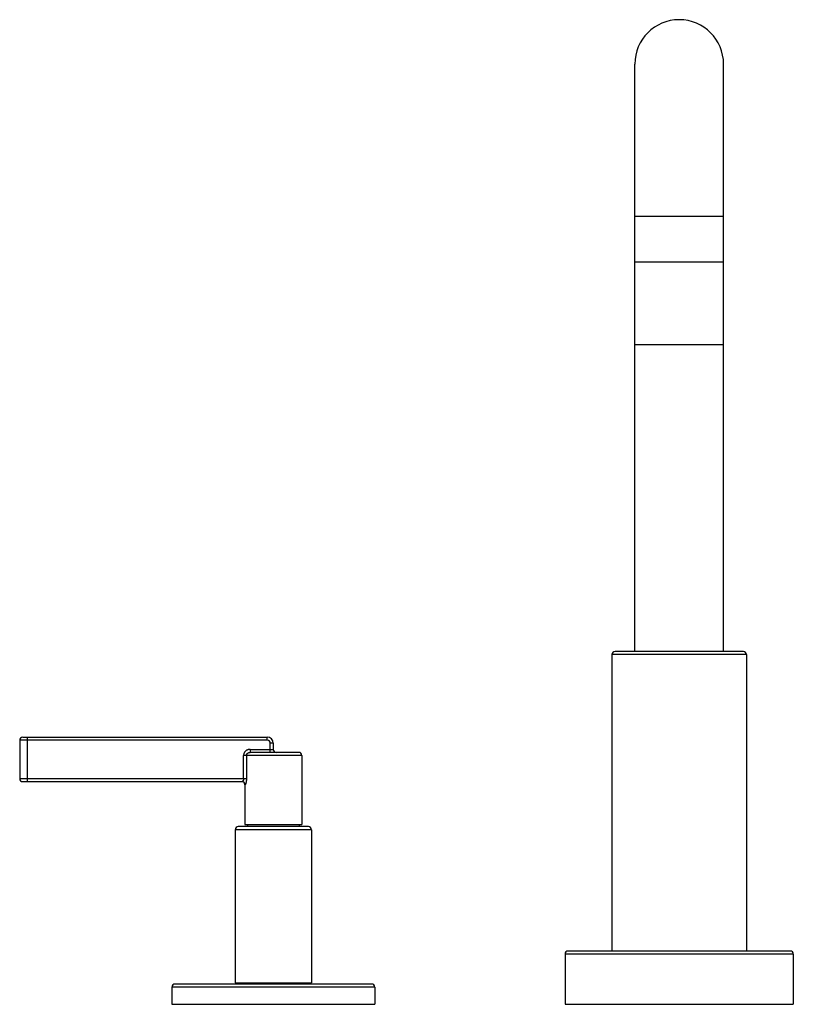
# Model space of a CAD drawing. Units: inches. Extents: x 0.1 to 21.8, y 4.4 to 14.1.
# Drawn here: x 0.1 to 7.8, y 4.4 to 14.1 of the extents above; entities that cross this region are included whole.
import ezdxf

# ---------------------------------------------------------------- set-up
doc = ezdxf.new("R2010")
doc.units = ezdxf.units.IN
doc.header["$LTSCALE"] = 1.21
doc.header["$MEASUREMENT"] = 0
doc.layers.get('0').update_dxf_attribs({"linetype": 'CONTINUOUS'})

msp = doc.modelspace()

# ---------------------------------------------------------------- linework, layer by layer
at = {"color": 7, "linetype": 'Continuous'}
for p, q in [((6.1877, 7.8939), (6.1877, 13.6789)), ((7.0627, 7.8939), (7.0627, 13.6789)), ((7.0627, 11.7289), (6.1877, 11.7289)), ((6.1877, 10.9189), (7.0627, 10.9189)), ((5.9627, 7.8639), (5.9627, 4.9439)), ((7.2577, 7.8939), (5.9927, 7.8939)), ((7.2877, 7.8639), (7.2877, 4.9439)), ((0.1252, 7.0199), (0.1252, 6.6419)), ((0.1552, 7.0499), (2.5652, 7.0499)), ((2.6252, 6.9899), (2.6252, 6.9299)), ((2.8764, 6.8999), (2.3969, 6.8999)), ((2.9064, 6.8699), (2.9064, 6.1899)), ((0.1552, 6.6119), (2.3172, 6.6119)), ((2.3439, 6.5819), (2.3439, 6.1899)), ((2.2502, 6.1389), (2.2502, 4.6289)), ((2.9702, 6.1689), (2.2802, 6.1689)), ((2.3439, 6.1899), (2.9064, 6.1899)), ((2.3702, 6.1899), (2.3702, 6.1689)), ((2.8802, 6.1899), (2.8802, 6.1689)), ((3.0002, 6.1389), (3.0002, 4.6289)), ((5.5002, 4.9139), (5.5002, 4.4189)), ((7.7202, 4.9439), (5.5302, 4.9439)), ((7.7502, 4.9139), (7.7502, 4.4189)), ((1.6252, 4.5889), (1.6252, 4.4189)), ((3.5952, 4.6189), (1.6552, 4.6189)), ((2.2502, 4.6289), (3.0002, 4.6289)), ((2.2602, 4.6289), (2.2602, 4.6189)), ((2.9902, 4.6289), (2.9902, 4.6189)), ((3.6252, 4.5889), (3.6252, 4.4189)), ((1.6252, 4.4189), (3.6252, 4.4189)), ((5.5002, 4.4189), (7.7502, 4.4189))]:
    msp.add_line(p, q, dxfattribs=at)
at = {"color": 9, "linetype": 'Continuous'}
for p, q in [((7.0627, 12.1789), (6.1877, 12.1789)), ((7.2877, 7.8639), (5.9627, 7.8639)), ((2.5652, 7.0199), (0.1252, 7.0199)), ((0.2002, 7.0499), (0.2002, 6.6119)), ((2.5652, 7.0199), (2.5652, 7.0499)), ((2.5952, 6.8999), (2.5952, 6.9899)), ((2.6252, 6.9899), (2.5952, 6.9899)), ((2.3969, 6.9299), (2.3969, 6.8999)), ((2.3969, 6.9299), (2.6252, 6.9299)), ((2.3322, 6.6419), (2.3322, 6.8699)), ((2.9064, 6.8699), (2.3322, 6.8699)), ((2.3604, 6.8699), (2.3604, 6.6419)), ((0.1252, 6.6419), (2.3604, 6.6419)), ((2.3469, 6.5819), (2.3439, 6.5819)), ((3.0002, 6.1389), (2.2502, 6.1389)), ((7.7502, 4.9139), (5.5002, 4.9139)), ((3.6252, 4.5889), (1.6252, 4.5889))]:
    msp.add_line(p, q, dxfattribs=at)
at = {"color": 7, "linetype": 'Continuous'}
for centre, radius, start, end in [((6.6252, 13.6789), 0.4375, 0, 180), ((5.9927, 7.8639), 0.03, 90, 180), ((7.2577, 7.8639), 0.03, 0, 90), ((0.1552, 7.0199), 0.03, 90, 180), ((2.5652, 6.9899), 0.06, 0, 90), ((2.6552, 6.9299), 0.03, 180, 270), ((2.8764, 6.8699), 0.03, 0, 90), ((0.1552, 6.6419), 0.03, 180, 270), ((2.3139, 6.5819), 0.03, 0, 83.80585), ((2.2802, 6.1389), 0.03, 90, 180), ((2.9702, 6.1389), 0.03, 0, 90), ((5.5302, 4.9139), 0.03, 90, 180), ((7.7202, 4.9139), 0.03, 0, 90), ((1.6552, 4.5889), 0.03, 90, 180), ((3.5952, 4.5889), 0.03, 0, 90)]:
    msp.add_arc(centre, radius, start, end, dxfattribs=at)
at = {"color": 9, "linetype": 'Continuous'}
msp.add_arc((2.5652, 6.9899), 0.03, 0, 90, dxfattribs=at)
for points, knots in [([(2.3969, 6.9299), (2.3929, 6.9299), (2.3867, 6.9294), (2.3787, 6.9277), (2.3729, 6.9258), (2.3672, 6.9235), (2.36, 6.9196), (2.3533, 6.9148), (2.3475, 6.909), (2.3436, 6.9043), (2.3402, 6.8992), (2.3373, 6.8937), (2.3351, 6.888), (2.3329, 6.8802), (2.3322, 6.874), (2.3322, 6.8699)], [0, 0, 0, 0, 0.124884, 0.187458, 0.249997, 0.3125, 0.375005, 0.499928, 0.562464, 0.624993, 0.687506, 0.750029, 0.812574, 0.875156, 1, 1, 1, 1]), ([(2.3604, 6.8699), (2.3604, 6.872), (2.3609, 6.8761), (2.3631, 6.8821), (2.3661, 6.8865), (2.369, 6.8896), (2.3723, 6.8925), (2.3769, 6.8955), (2.3821, 6.8976), (2.3865, 6.8988), (2.3911, 6.8997), (2.3946, 6.8999), (2.3969, 6.8999)], [0, 0, 0, 0, 0.117999, 0.237063, 0.357741, 0.419023, 0.480917, 0.60651, 0.735017, 0.800369, 0.866377, 1, 1, 1, 1]), ([(2.3322, 6.6419), (2.3322, 6.64), (2.3319, 6.6361), (2.3307, 6.6305), (2.3289, 6.6254), (2.327, 6.6216), (2.3254, 6.6189), (2.3241, 6.6171), (2.3228, 6.6156), (2.3216, 6.6143), (2.3204, 6.6133), (2.3193, 6.6125), (2.3182, 6.6121), (2.3175, 6.6119), (2.3172, 6.6119)], [0, 0, 0, 0, 0.165367, 0.327346, 0.481723, 0.624572, 0.690329, 0.751545, 0.807671, 0.858168, 0.902597, 0.940829, 0.973049, 1, 1, 1, 1]), ([(2.3469, 6.5819), (2.3469, 6.5837), (2.3466, 6.5875), (2.3452, 6.5921), (2.3436, 6.5957), (2.3416, 6.5993), (2.3384, 6.6033), (2.3344, 6.6065), (2.3309, 6.6086), (2.3273, 6.6102), (2.3228, 6.6116), (2.319, 6.6119), (2.3172, 6.6119)], [0, 0, 0, 0, 0.117209, 0.241104, 0.305214, 0.370314, 0.501689, 0.632776, 0.69754, 0.761209, 0.884001, 1, 1, 1, 1]), ([(2.3604, 6.6419), (2.3604, 6.6382), (2.3603, 6.6325), (2.3597, 6.6251), (2.3589, 6.6181), (2.3579, 6.6113), (2.3566, 6.6049), (2.3556, 6.6005), (2.3545, 6.5965), (2.3533, 6.5929), (2.3522, 6.5897), (2.3512, 6.5874), (2.3504, 6.5858), (2.3498, 6.5848), (2.3493, 6.5839), (2.3488, 6.5832), (2.3483, 6.5827), (2.3478, 6.5822), (2.3474, 6.582), (2.347, 6.5819), (2.3469, 6.5819)], [0, 0, 0, 0, 0.179956, 0.268384, 0.354774, 0.51894, 0.595454, 0.667335, 0.733882, 0.7944, 0.848203, 0.89463, 0.914895, 0.933105, 0.949211, 0.963185, 0.975066, 0.984967, 0.993122, 1, 1, 1, 1])]:
    msp.add_open_spline(points, degree=3, knots=knots, dxfattribs=at)

doc.saveas('drawing.dxf')
